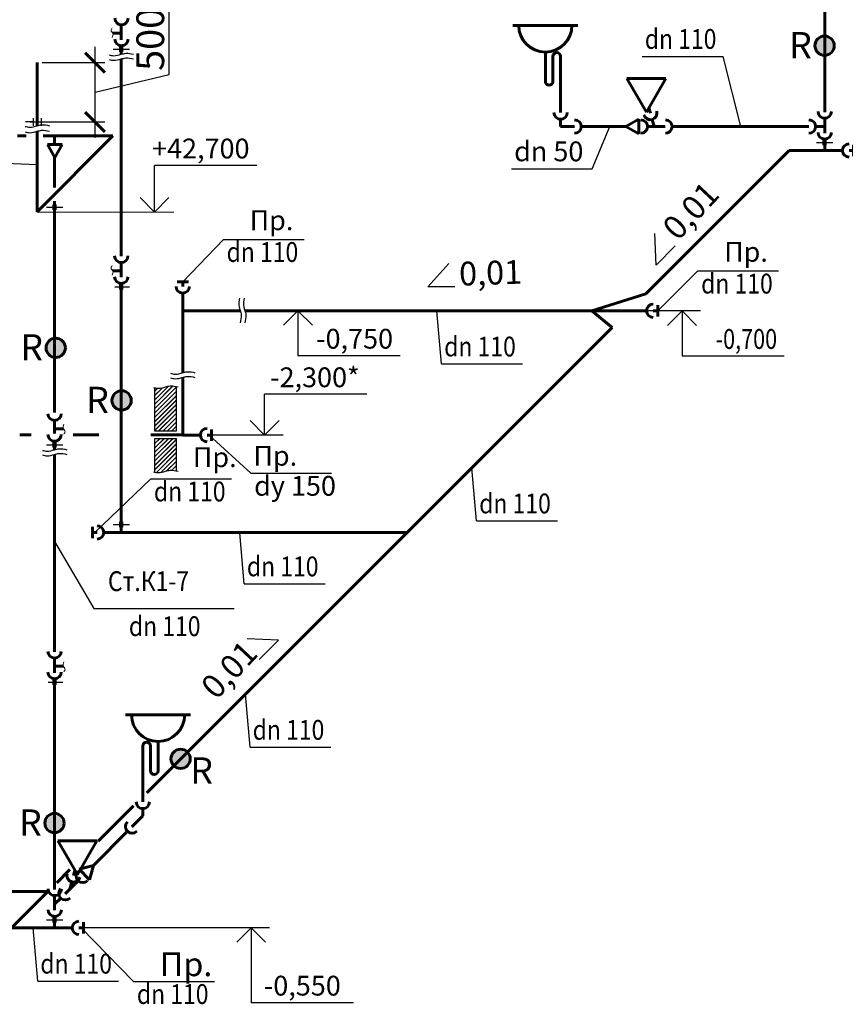
# Model space of a CAD drawing. Units: millimetres. Extents: x 15010 to 2242860, y -1056057 to 28715.
# Drawn here: x 193712 to 204131, y -675602 to -663171 of the extents above; entities that cross this region are included whole.
import ezdxf
from ezdxf.enums import TextEntityAlignment as Align

# ---------------------------------------------------------------- set-up
doc = ezdxf.new("R2010")
doc.units = ezdxf.units.MM
doc.header["$LTSCALE"] = 1000
doc.header["$PDMODE"] = 35
doc.header["$PDSIZE"] = 251.866741
doc.layers.get('0').update_dxf_attribs({"linetype": 'CONTINUOUS'})
doc.layers.get('DEFPOINTS').update_dxf_attribs({"color": 56, "linetype": 'CONTINUOUS'})
for name, color, linetype, lineweight in [('ВК-выноски', 250, 'CONTINUOUS', 20), ('ВК-К1', 34, 'CONTINUOUS', 60), ('ВК-К3', 42, 'CONTINUOUS', 60)]:
    doc.layers.add(name, color=color, linetype=linetype, lineweight=lineweight)
doc.styles.add('GOST 2.304', font='CS_Gost2304.shx', dxfattribs={"width": 0.85})
doc.dimstyles.new('SPDS', dxfattribs={"dimscale": 100, "dimtxt": 3.5, "dimasz": 2.5, "dimexe": 1.25, "dimexo": 0.625, "dimtad": 1, "dimdec": 0, "dimrnd": 0.001, "dimtxsty": 'GOST 2.304', "dimblk": 'ARCHTICK', "dimcen": 2.5, "dimdle": 2, "dimadec": 0, "dimazin": 2, "dimtfac": 0.75, "dimtdec": 0, "dimtmove": 1, "dimatfit": 3, "dimfxl": 1.25, "dimtolj": 1, "dimarcsym": 0})

# ---------------------------------------------------------------- blocks, each defined once
blk = doc.blocks.new('A$C1D91494D')
at = {"layer": 'ВК-К1', "ltscale": 100}
for p, q in [((274, 1), (111, 95)), ((111, 95), (111, -93)), ((111, -93), (274, 1))]:
    blk.add_line(p, q, dxfattribs=at)
blk = doc.blocks.new('_ArchTick')
at = {"color": 0, "const_width": 0.15}
blk.add_lwpolyline([(-0.5, -0.5), (0.5, 0.5)], dxfattribs=at)
blk = doc.blocks.new('*D185')
at = {"layer": 'DEFPOINTS', "color": 0, "ltscale": 100}
for p in [(193931, -663713), (194663, -663713), (193783, -664462)]:
    blk.add_point(p, dxfattribs=at)
at = {"layer": 'ВК-выноски', "color": 0, "linetype": 'ByBlock', "lineweight": -2, "ltscale": 100}
for p, q in [((195598, -663864), (195598, -662974)), ((194663, -664662), (194663, -663513)), ((194663, -664087), (195598, -663864))]:
    blk.add_line(p, q, dxfattribs=at)
at = {"layer": 'ВК-выноски', "color": 0, "lineweight": -2, "ltscale": 100}
for p, q in [((193994, -663713), (194788, -663713)), ((193846, -664462), (194788, -664462))]:
    blk.add_line(p, q, dxfattribs=at)
at = {"layer": 'ВК-выноски', "color": 0, "lineweight": -2, "ltscale": 100, "xscale": 250, "yscale": 250, "zscale": 250}
for p, rotation in [((194663, -663713), 90), ((194663, -664462), 270)]:
    blk.add_blockref('_ArchTick', p, dxfattribs=dict(at, rotation=rotation))
at = {"layer": 'ВК-выноски', "color": 0, "lineweight": 25, "ltscale": 100, "insert": (195360, -663419), "char_height": 350, "attachment_point": 5, "rotation": 90, "style": 'GOST 2.304'}
blk.add_mtext('\\A1;500', dxfattribs=at)
blk = doc.blocks.new('A$C7CF30334')
at = {"layer": 'ВК-К1', "ltscale": 100}
for p, q in [((207, 308), (308, 207)), ((257, 257), (217, 217)), ((0, 0), (157, 157))]:
    blk.add_line(p, q, dxfattribs=at)
blk.add_arc((217, 217), 84, 135, 315, dxfattribs=at)

msp = doc.modelspace()

# ---------------------------------------------------------------- hatches: boundary and pattern name
at = {"layer": 'ВК-выноски', "lineweight": 25, "ltscale": 100}
h = msp.add_hatch(dxfattribs=at)
h.set_pattern_fill('JIS_LC_8', color=256, scale=5, style=0)
edge = h.paths.add_edge_path()
edge.add_spline(control_points=[(195686.5923, -667801.0627), (195660.9709, -667795.4949), (195615.8541, -667788.2942), (195541.3578, -667809.5706), (195476.9293, -667828.7184), (195431.9045, -667820.8276), (195417.7518, -667817.733)], knot_values=[17.7858639796, 17.7858639796, 17.7858639796, 17.7858639796, 94.9175486495, 154.0140382969, 247.9087162262, 290.9504775496, 290.9504775496, 290.9504775496, 290.9504775496], degree=3, periodic=0)
edge.add_line((195417.7518, -667817.733), (195417.7518, -668365.5464))
edge.add_line((195417.7518, -668365.5464), (195686.5923, -668365.5464))
edge.add_line((195686.5923, -668365.5464), (195686.5923, -667801.0627))
edge = h.paths.add_edge_path()
edge.add_line((195686.5923, -668456.3169), (195417.7518, -668456.3169))
edge.add_line((195417.7518, -668456.3169), (195417.7518, -668883.1133))
edge.add_spline(control_points=[(195417.7518, -668883.1133), (195431.9045, -668886.2079), (195476.9293, -668894.0987), (195541.3578, -668874.9509), (195615.8541, -668853.6745), (195660.9709, -668860.8752), (195686.5923, -668866.4431)], knot_values=[17.7858639795, 17.7858639795, 17.7858639795, 17.7858639795, 60.827625303, 154.7223032322, 213.8187928796, 290.9504775496, 290.9504775496, 290.9504775496, 290.9504775496], degree=3, periodic=0)
edge.add_line((195686.5923, -668866.4431), (195686.5923, -668456.3169))
at = {"layer": 'ВК-К1', "ltscale": 100}
h = msp.add_hatch(color=256, dxfattribs=at)
h.paths.add_polyline_path([(203991.271, -663498.7954, 0.4142135624), (203869.5066, -663377.031), (203869.5066, -663620.5598, 0.4142135624)])
h.paths.add_polyline_path([(203869.5066, -663377.031, 0.4142135624), (203747.7422, -663498.7954, 0.4142135624), (203869.5066, -663620.5598)])
h = msp.add_hatch(color=256, dxfattribs=at)
h.paths.add_polyline_path([(194288.3676, -667313.5234, 0.4142135624), (194166.6032, -667191.759), (194166.6032, -667435.2878, 0.4142135624)])
h.paths.add_polyline_path([(194166.6032, -667191.759, 0.4142135624), (194044.8388, -667313.5234, 0.4142135624), (194166.6032, -667435.2878)])
h = msp.add_hatch(color=256, dxfattribs=at)
h.paths.add_polyline_path([(195120.0514, -667977.7757, 0.4142135624), (194998.287, -667856.0113), (194998.287, -668099.5401, 0.4142135624)])
h.paths.add_polyline_path([(194998.287, -667856.0113, 0.4142135624), (194876.5226, -667977.7757, 0.4142135624), (194998.287, -668099.5401)])
h = msp.add_hatch(color=256, dxfattribs=at)
h.paths.add_polyline_path([(195865.0568, -672502.5762, 0.4142135624), (195743.2924, -672380.8118), (195743.2924, -672624.3406, 0.4142135624)])
h.paths.add_polyline_path([(195743.2924, -672380.8118, 0.4142135624), (195621.528, -672502.5762, 0.4142135624), (195743.2924, -672624.3406)])
h = msp.add_hatch(color=256, dxfattribs=at)
h.paths.add_polyline_path([(194272.8405, -673313.5234, 0.4142135624), (194151.0761, -673191.759), (194151.0761, -673435.2878, 0.4142135624)])
h.paths.add_polyline_path([(194151.0761, -673191.759, 0.4142135624), (194029.3117, -673313.5234, 0.4142135624), (194151.0761, -673435.2878)])

# ---------------------------------------------------------------- linework, layer by layer
at = {"layer": 'ВК-выноски', "lineweight": 25, "ltscale": 100}
for p, q in [((194892.1712, -663543.8178, 5313.2915), (194975.046, -663543.8178, 5313.2915)), ((194914.0685, -663543.8178, 5313.2915), (194975.046, -663543.8178, 5313.2915)), ((194975.046, -663577.619, 5313.2915), (194975.046, -663510.0166, 5313.2915)), ((194975.046, -663577.619, 5313.2915), (194975.046, -663510.0166, 5313.2915)), ((195014.3335, -663577.619, 5313.2915), (195014.3335, -663510.0166, 5313.2915)), ((195014.3335, -663577.619, 5313.2915), (195014.3335, -663510.0166, 5313.2915)), ((195014.3335, -663543.8178, 5313.2915), (195097.2083, -663543.8178, 5313.2915)), ((195014.3335, -663543.8178, 5313.2915), (195097.2083, -663543.8178, 5313.2915)), ((193883.2391, -664412.2173, 1694.9965), (193883.2391, -664512.2173, 1694.9965)), ((193983.2391, -664412.2173, 1694.9965), (193983.2391, -664512.2173, 1694.9965)), ((193883.2391, -664462.2173, 1694.9965), (193783.2391, -664462.2173, 1694.9965)), ((193983.2391, -664462.2173, 1694.9965), (194083.2391, -664462.2173, 1694.9965)), ((203851.9726, -664755.6381, 2997), (203851.9726, -664688.0358, 2997)), ((203851.9726, -664755.6381, 2997), (203851.9726, -664688.0358, 2997)), ((203891.2602, -664755.6381, 2997), (203891.2602, -664688.0358, 2997)), ((203891.2602, -664755.6381, 2997), (203891.2602, -664688.0358, 2997)), ((203769.0979, -664721.8369, 2997), (203851.9726, -664721.8369, 2997)), ((203790.9952, -664721.8369, 2997), (203851.9726, -664721.8369, 2997)), ((203891.2602, -664721.8369, 2997), (203974.1349, -664721.8369, 2997)), ((203891.2602, -664721.8369, 2997), (203974.1349, -664721.8369, 2997)), ((193931.3811, -665005.0649, 1694.9965), (192251.1042, -664925.4225, 1694.9965)), ((194050.6674, -665536.5649), (194133.5421, -665536.5649)), ((194133.5421, -665570.3661), (194133.5421, -665502.7637)), ((194172.8297, -665570.3661), (194172.8297, -665502.7637)), ((194172.8297, -665536.5649), (194255.7044, -665536.5649)), ((201745.3232, -666267.9944), (201726.5043, -665871.9965)), ((201986.1845, -666025.1798), (201745.3232, -666267.9944)), ((198862.0247, -666544.3983, 1715.0089), (199128.4116, -666250.7889, 1715.0089)), ((194914.0685, -666543.8178, 5313.2915), (194975.046, -666543.8178, 5313.2915)), ((194975.046, -666577.619, 5313.2915), (194975.046, -666510.0166, 5313.2915)), ((195014.3335, -666577.619, 5313.2915), (195014.3335, -666510.0166, 5313.2915)), ((195014.3335, -666543.8178, 5313.2915), (195097.2083, -666543.8178, 5313.2915)), ((199204.0336, -666542.6455, 1715.0089), (198862.0247, -666544.3983, 1715.0089)), ((194050.6674, -668536.5649), (194133.5421, -668536.5649)), ((194072.5647, -668536.5649), (194133.5421, -668536.5649)), ((194133.5421, -668570.3661), (194133.5421, -668502.7637)), ((194133.5421, -668570.3661), (194133.5421, -668502.7637)), ((194172.8297, -668570.3661), (194172.8297, -668502.7637)), ((194172.8297, -668570.3661), (194172.8297, -668502.7637)), ((194172.8297, -668536.5649), (194255.7044, -668536.5649)), ((194172.8297, -668536.5649), (194255.7044, -668536.5649)), ((194975.046, -669577.619, 5313.2915), (194975.046, -669510.0166, 5313.2915)), ((194975.046, -669577.619, 5313.2915), (194975.046, -669510.0166, 5313.2915)), ((195014.3335, -669577.619, 5313.2915), (195014.3335, -669510.0166, 5313.2915)), ((195014.3335, -669577.619, 5313.2915), (195014.3335, -669510.0166, 5313.2915)), ((194892.1712, -669543.8178, 5313.2915), (194975.046, -669543.8178, 5313.2915)), ((194914.0685, -669543.8178, 5313.2915), (194975.046, -669543.8178, 5313.2915)), ((195014.3335, -669543.8178, 5313.2915), (195097.2083, -669543.8178, 5313.2915)), ((195014.3335, -669543.8178, 5313.2915), (195097.2083, -669543.8178, 5313.2915)), ((196979.0319, -671006.1687, 6001.5682), (196583.0759, -670986.4891, 6001.5682)), ((196735.6943, -671246.5017, 6001.5682), (196979.0319, -671006.1687, 6001.5682)), ((194133.5421, -671570.3661), (194133.5421, -671502.7637)), ((194172.8297, -671570.3661), (194172.8297, -671502.7637)), ((194072.5647, -671536.5649), (194133.5421, -671536.5649)), ((194172.8297, -671536.5649), (194255.7044, -671536.5649)), ((194133.5421, -674570.3661), (194133.5421, -674502.7637)), ((194133.5421, -674570.3661), (194133.5421, -674502.7637)), ((194172.8297, -674570.3661), (194172.8297, -674502.7637)), ((194172.8297, -674570.3661), (194172.8297, -674502.7637)), ((194050.6674, -674536.5649), (194133.5421, -674536.5649)), ((194072.5647, -674536.5649), (194133.5421, -674536.5649)), ((194172.8297, -674536.5649), (194255.7044, -674536.5649)), ((194172.8297, -674536.5649), (194255.7044, -674536.5649))]:
    msp.add_line(p, q, dxfattribs=at)
at = {"layer": 'ВК-выноски', "lineweight": 25, "ltscale": 0.1, "extrusion": (0.859004, 0, 0.511969)}
for p, q in [((201567.9998, -663633.8548, 2999.1483), (202587.7686, -663633.8548)), ((201567.9998, -663633.8548, 2999.1483), (202587.7686, -663633.8548)), ((199918.5556, -665052.9181, 2999.1483), (200938.3244, -665052.9181)), ((199918.5556, -665052.9181, 2999.1483), (200938.3244, -665052.9181)), ((196282.2126, -665944.5718), (197301.9814, -665944.5718, -2999.1483)), ((196282.2126, -665944.5718), (197301.9814, -665944.5718, -2999.1483)), ((202270.5398, -666343.4187), (203290.3087, -666343.4187, -2999.1483)), ((202270.5398, -666343.4187), (203290.3087, -666343.4187, -2999.1483)), ((199036.1442, -667517.3967, 4669.7888), (200055.913, -667517.3967, 1670.6405)), ((199036.1442, -667517.3967, 4669.7888), (200055.913, -667517.3967, 1670.6405)), ((196629.0673, -668896.5729), (197648.8361, -668896.5729, -2999.1483)), ((196629.0673, -668896.5729), (197648.8361, -668896.5729, -2999.1483)), ((195365.031, -668967.8877), (196384.7998, -668967.8877, -2999.1483)), ((195365.031, -668967.8877), (196384.7998, -668967.8877, -2999.1483)), ((199477.9104, -669498.4988, 9983.0803), (200497.6793, -669498.4988, 6983.932)), ((199477.9104, -669498.4988, 9983.0803), (200497.6793, -669498.4988, 6983.932)), ((196546.3456, -670292.8917), (197566.1144, -670292.8917, -2999.1483)), ((196546.3456, -670292.8917), (197566.1144, -670292.8917, -2999.1483)), ((196619.5093, -672356.9, 4669.7888), (197639.2781, -672356.9, 1670.6405)), ((196619.5093, -672356.9, 4669.7888), (197639.2781, -672356.9, 1670.6405)), ((193939.6936, -675308.8355, 4669.7888), (194959.4624, -675308.8355, 1670.6405)), ((193939.6936, -675308.8355, 4669.7888), (194959.4624, -675308.8355, 1670.6405)), ((195149.7816, -675312.9139, 2999.1483), (196169.5505, -675312.9139)), ((195149.7816, -675312.9139, 2999.1483), (196169.5505, -675312.9139))]:
    msp.add_line(p, q, dxfattribs=at)
at = {"layer": 'ВК-выноски', "lineweight": 25, "ltscale": 0.1, "extrusion": (-0.190905, -0.981609, 0)}
for p, q in [((202587.7686, -663633.8548), (202808.1256, -664519.5898, 2997)), ((200938.3244, -665052.9181), (201158.6814, -664519.5898, 2997)), ((195769.1671, -666481.3999), (196282.2126, -665944.5718)), ((201764.4686, -666845.5241), (202270.5398, -666343.4187)), ((199036.1442, -667517.3967, 4669.7888), (198977.5167, -666845.4834)), ((196629.0673, -668896.5729), (196104.4923, -668414.8998)), ((199477.9104, -669498.4988, 9983.0803), (199419.283, -668826.5855, 5313.2915)), ((194659.3239, -669644.073, 5313.2915), (195365.031, -668967.8877)), ((196546.3456, -670292.8917), (196490.3635, -669651.2965, -4459.0786)), ((196619.5093, -672356.9, 4669.7888), (196560.8819, -671684.9867)), ((193939.6936, -675308.8355, 4669.7888), (193881.0662, -674636.9222)), ((195149.7816, -675312.9139, 2999.1483), (194488.5518, -674636.9629))]:
    msp.add_line(p, q, dxfattribs=at)
at = {"layer": 'ВК-выноски', "linetype": 'Continuous', "lineweight": 25, "ltscale": 100}
for p, q in [((195412.8219, -665598.6424, -5095.8628), (195412.8219, -665012.1478, -5095.8628)), ((196702.8219, -665012.1478, -5095.8628), (195412.8219, -665012.1478, -5095.8628)), ((195230.4997, -665416.3201, -5095.8628), (195412.8219, -665598.6424, -5095.8628)), ((195412.8219, -665598.6424, -5095.8628), (195595.1442, -665416.3201, -5095.8628)), ((193931.3811, -665595.0649, 1694.9965), (195658.1314, -665598.6424, -5095.8628)), ((197456.8609, -666845.4834), (196554.6483, -666845.4834)), ((197224.0702, -666845.4834), (197041.7479, -667027.8056)), ((197224.0702, -666845.4834), (197224.0702, -667413.8457)), ((197406.3924, -667027.8056), (197224.0702, -666845.4834)), ((202303.4318, -666848.3737, 3386.6494), (201401.2192, -666848.3737, 3386.6494)), ((202070.6411, -666848.3737, 3386.6494), (201888.3188, -667030.6959, 3386.6494)), ((202070.6411, -666848.3737, 3386.6494), (202070.6411, -667416.736, 3386.6494)), ((202252.9633, -667030.6959, 3386.6494), (202070.6411, -666848.3737, 3386.6494)), ((198514.0702, -667413.8457), (197224.0702, -667413.8457)), ((203360.6411, -667416.736, 3386.6494), (202070.6411, -667416.736, 3386.6494)), ((196802.6317, -668414.8998), (196802.6317, -667900.5749)), ((198092.6317, -667900.5749), (196802.6317, -667900.5749)), ((196620.3095, -668232.5775), (196802.6317, -668414.8998)), ((196802.6317, -668414.8998), (196984.954, -668232.5775)), ((197035.4225, -668414.8998), (196133.2099, -668414.8998)), ((196865.8572, -674636.9629), (194517.2694, -674636.9629)), ((196633.0665, -674636.9629), (196450.7442, -674819.2851)), ((196633.0665, -674636.9629), (196633.0665, -675581.3605)), ((196815.3888, -674819.2851), (196633.0665, -674636.9629)), ((197923.0665, -675581.3605), (196633.0665, -675581.3605))]:
    msp.add_line(p, q, dxfattribs=at)
at = {"layer": 'ВК-выноски', "lineweight": 25, "ltscale": 0.1, "extrusion": (-0.512981, -0.736122, -0.44156)}
msp.add_line((194153.1859, -669760.3966), (194646.1625, -670602.7785, 2997), dxfattribs=at)
at = {"layer": 'ВК-выноски', "lineweight": 25, "ltscale": 100}
for points in [[(195686.5923, -667801.0627), (195686.5923, -668365.5464), (195417.7518, -668365.5464), (195417.7518, -667817.733)], [(195417.7518, -668883.1133), (195417.7518, -668456.3169), (195686.5923, -668456.3169), (195686.5923, -668866.4431)]]:
    msp.add_lwpolyline(points, dxfattribs=at)
at = {"layer": 'ВК-выноски', "lineweight": 25, "ltscale": 0.1, "extrusion": (0, 1, 0), "elevation": -670602.7785}
msp.add_lwpolyline([(-194646.1625, 2997), (-196418.7875, 0)], dxfattribs=at)
msp.add_lwpolyline([(-194646.1625, 2997), (-196418.7875, 0)], dxfattribs=at)
at = {"layer": 'ВК-выноски', "ltscale": 0.1}
for points in [[(194880.289, -663396.5031, 2316.2915), (194888.0856, -663345.6409, 2316.2915), (194865.2404, -663304.6148, 2316.2915), (194880.289, -663273.0725, 2316.2915)], [(194880.289, -666396.5031, 2316.2915), (194888.0856, -666345.6409, 2316.2915), (194865.2404, -666304.6148, 2316.2915), (194880.289, -666273.0725, 2316.2915)], [(194269.3489, -668279.2502, -2997), (194261.5522, -668330.1125, -2997), (194284.3974, -668371.1385, -2997), (194269.3489, -668402.6808, -2997)], [(194269.3489, -671279.2502, -2997), (194261.5522, -671330.1125, -2997), (194284.3974, -671371.1385, -2997), (194269.3489, -671402.6808, -2997)]]:
    msp.add_spline(points, degree=3, dxfattribs=at)
at = {"layer": 'ВК-выноски', "lineweight": 25, "ltscale": 100}
for points in [[(194839.8748, -663614.9956, 5313.2915), (194899.8748, -663624.9956, 5313.2915), (194992.1779, -663607.781, 5313.2915), (195049.8748, -663594.9956, 5313.2915), (195149.8748, -663607.781, 5313.2915)], [(194839.8748, -663673.642, 5313.2915), (194899.8748, -663683.642, 5313.2915), (194992.1779, -663666.4274, 5313.2915), (195049.8748, -663653.642, 5313.2915), (195149.8748, -663666.4274, 5313.2915)], [(193779.078, -664517.1267, 1694.9965), (193839.078, -664527.1267, 1694.9965), (193931.3811, -664509.9121, 1694.9965), (193989.078, -664497.1267, 1694.9965), (194089.078, -664509.9121, 1694.9965)], [(193779.078, -664587.1267, 1694.9965), (193839.078, -664597.1267, 1694.9965), (193931.3811, -664579.9121, 1694.9965), (193989.078, -664567.1267, 1694.9965), (194089.078, -664579.9121, 1694.9965)], [(196487.2253, -666687.7781, -3386.6494), (196477.2253, -666747.7781, -3386.6494), (196494.4399, -666840.0813, -3386.6494), (196507.2253, -666897.7781, -3386.6494), (196494.4399, -666997.7781, -3386.6494)], [(196545.8717, -666687.7781, -3386.6494), (196535.8717, -666747.7781, -3386.6494), (196553.0863, -666840.0813, -3386.6494), (196565.8717, -666897.7781, -3386.6494), (196553.0863, -666997.7781, -3386.6494)], [(195614.3115, -667635.2235, -3386.6494), (195674.3115, -667645.2235, -3386.6494), (195766.6146, -667628.0089, -3386.6494), (195824.3115, -667615.2235, -3386.6494), (195924.3115, -667628.0089, -3386.6494)], [(195614.3115, -667693.8699, -3386.6494), (195674.3115, -667703.8699, -3386.6494), (195766.6146, -667686.6553, -3386.6494), (195824.3115, -667673.8699, -3386.6494), (195924.3115, -667686.6553, -3386.6494)], [(195400.207, -667813.687, -3386.6494), (195460.207, -667823.687, -3386.6494), (195552.5101, -667806.4724, -3386.6494), (195610.207, -667793.687, -3386.6494), (195710.207, -667806.4724, -3386.6494)], [(193998.371, -668607.7427), (194058.371, -668617.7427), (194150.6741, -668600.5281), (194208.371, -668587.7427), (194308.371, -668600.5281)], [(193998.371, -668666.3891), (194058.371, -668676.3891), (194150.6741, -668659.1745), (194208.371, -668646.3891), (194308.371, -668659.1745)], [(195400.207, -668879.0673, -3386.6494), (195460.207, -668889.0673, -3386.6494), (195552.5101, -668871.8527, -3386.6494), (195610.207, -668859.0673, -3386.6494), (195710.207, -668871.8527, -3386.6494)]]:
    msp.add_spline(points, degree=3, dxfattribs=at)
at = {"layer": 'ВК-К1', "ltscale": 0.1}
for p, q in [((203871.6164, -664337.6869, 2997), (203871.6164, -661677.6827, 2997)), ((194994.6897, -663423.0559, 5313.2915), (194994.6897, -663236.923, 5313.2915)), ((194994.6897, -663607.053, 5313.2915), (194994.6897, -663499.6635, 5313.2915)), ((194994.6897, -666156.6629, 5313.2915), (194994.6897, -663665.6995, 5313.2915)), ((203871.6164, -664601.4491, 2997), (203871.6164, -664415.0097, 2997)), ((194153.1859, -664747.8518), (194153.1859, -664636.9222)), ((203871.6164, -664822.1942, 2997), (203871.6164, -664677.7502, 2997)), ((194153.1859, -665289.6932), (194153.1859, -664906.2899)), ((203423.6743, -664822.1942, 2997), (201613.7653, -666632.1032, 2444.3309)), ((203871.6164, -664822.1942, 2997), (203423.6743, -664822.1942, 2997)), ((203871.6164, -664822.1942, 2997), (203871.6164, -664822.1942, 2997)), ((194153.1859, -668128.3066), (194153.1859, -665463.8533)), ((194994.6897, -666419.5459, 5313.2915), (194994.6897, -666236.923, 5313.2915)), ((194994.6897, -669644.1751, 5313.2915), (194994.6897, -666499.6635, 5313.2915)), ((201613.7653, -666632.1032), (200932.1941, -666845.4834)), ((195769.1264, -666842.5931, -3386.6494), (195769.1264, -667627.2809, -3386.6494)), ((196496.0019, -666845.4834), (195769.1264, -666845.4834)), ((201400.3852, -666845.4834), (196554.6483, -666845.4834)), ((200932.1941, -666845.4834), (201190.7295, -667055.1391)), ((201190.7295, -667055.1391, 2315.1537), (195315.7073, -672930.1613, 521.1721)), ((195769.1264, -667685.9274, -3386.6494), (195769.1264, -668411.9688, -3386.6494)), ((194153.1859, -668394.4604), (194153.1859, -668229.6701)), ((193857.0235, -668411.9688, -3386.6494), (193713.3208, -668411.9688, -3386.6494)), ((194712.8145, -668411.9688, -3386.6494), (194387.881, -668411.9688, -3386.6494)), ((195769.1264, -668411.9688, -3386.6494), (195368.6184, -668411.9688, -3386.6494)), ((194153.1859, -668599.8001), (194153.1859, -668492.4107)), ((194153.1859, -671151.3778), (194153.1859, -668658.4466)), ((194994.6897, -669644.1751, 5313.2915), (198601.6935, -669644.1751, 5313.2915)), ((194153.1859, -671416.1109), (194153.1859, -671229.6701)), ((194153.1859, -674152.1793), (194153.1859, -671492.4107)), ((195149.9099, -673095.9586, 470.5446), (194702.0541, -673543.8145, 333.7885)), ((194346.2576, -673899.611, 225.1434), (194179.1559, -674066.7126, 174.1177)), ((193555.7522, -674177.6602, 2997), (194069.3228, -674177.6602, 2997)), ((194075.7605, -674170.1081, 142.5451), (193608.9464, -674636.9222)), ((194153.1859, -674412.155), (194153.1859, -674229.7376)), ((194153.1859, -674636.9222), (194153.1859, -674492.4782)), ((194153.1859, -674636.9222), (193608.9464, -674636.9222))]:
    msp.add_line(p, q, dxfattribs=at)
at = {"layer": 'ВК-К1', "ltscale": 100}
for p, q in [((199936.1387, -663243.0851, 2997), (200755.6181, -663243.0851, 2997)), ((194886.1963, -663341.5031, 5313.2915), (194996.9185, -663341.5031, 5313.2915)), ((200345.8784, -663949.0846, 2997), (200345.8784, -663579.0247, 2997)), ((200442.1755, -663634.6276, 2997), (200442.1755, -663949.0846, 2997)), ((200538.4727, -664343.2803, 2997), (200538.4727, -663634.6276, 2997)), ((193931.3811, -664509.9121, 1694.9965), (193931.3811, -663712.6975, 1694.9965)), ((201621.3277, -664339.5126, 9227.5599), (201375.4254, -663913.5973, 9227.5599)), ((201375.4254, -663913.5973, 9227.5599), (201867.23, -663913.5973, 9227.5599)), ((201867.23, -663913.5973, 9227.5599), (201621.3277, -664339.5126, 9227.5599)), ((201671.3249, -664349.7207, 9227.5599), (201653.2738, -664284.1802, 9227.5599)), ((200538.4727, -664519.5898, 2997), (200538.4727, -664427.4299, 2997)), ((201717.8994, -664519.5966, 9227.5599), (201693.428, -664430.7451, 9227.5599)), ((200538.4727, -664519.5898, 2997), (200714.9362, -664519.5898, 2997)), ((200799.4657, -664519.5898, 2997), (201362.9705, -664519.5898, 2997)), ((201635.8352, -664519.5898, 2997), (201858.6693, -664519.5898, 2997)), ((201945.8362, -664519.5898, 2997), (203670.415, -664519.5898, 2997)), ((203756.8281, -664519.5898, 2997), (203871.6164, -664519.5898, 2997)), ((193683.1927, -664636.9222, 554.8373), (193794.1223, -664636.9222, 659.682)), ((193931.3811, -665595.0649, 1694.9965), (193931.3811, -664579.9121, 1694.9965)), ((193931.3811, -665595.0649, 1694.9965), (194889.5239, -664636.9222, 1694.9965)), ((194007.417, -664636.9222, 861.2767), (194889.5239, -664636.9222, 1694.9965)), ((194886.1963, -666341.5031, 5313.2915), (194996.9185, -666341.5031, 5313.2915)), ((194263.4415, -668334.2502), (194152.7193, -668334.2502)), ((194263.4415, -671334.2502), (194152.7193, -671334.2502)), ((195868.4914, -671947.0704), (195049.0119, -671947.0704)), ((195266.1574, -673047.2656), (195266.1574, -672338.6129)), ((195362.4545, -672338.6129), (195362.4545, -672653.0699)), ((195458.7516, -672653.0699), (195458.7516, -672283.01)), ((195266.1574, -673223.5751), (195266.1574, -673131.4152)), ((195127.4186, -673362.3138), (195266.1574, -673223.5751)), ((194641.5123, -673848.2202), (195072.5272, -673417.2053)), ((194440.8278, -673964.7934, 6230.5599), (194194.9255, -673538.8782, 6230.5599)), ((194194.9255, -673538.8782, 6230.5599), (194686.7301, -673538.8782, 6230.5599)), ((194686.7301, -673538.8782, 6230.5599), (194440.8278, -673964.7934, 6230.5599)), ((194390.8306, -673975.0015, 6230.5599), (194408.8816, -673909.4611, 6230.5599)), ((194284.8285, -674204.9039), (194448.5678, -674041.1646)), ((194344.2561, -674144.8774, 6230.5599), (194368.7275, -674056.0259, 6230.5599)), ((194155.4147, -674334.3177), (194229.364, -674260.3684))]:
    msp.add_line(p, q, dxfattribs=at)
for centre in [(203869.5066, -663498.7954, 2997), (194166.6032, -667313.5234), (194998.287, -667977.7757, -917.2683), (195743.2924, -672502.5762), (194151.0761, -673313.5234)]:
    msp.add_circle(centre, 121.7644, dxfattribs=at)
for centre, radius, start, end in [((194996.495, -663152.9381, 11543.8514), 83.9849, 180, 0), ((200345.8784, -663243.0851, 2997), 335.9397, 180, 0), ((194996.495, -663415.6786, 11543.8514), 83.9849, 180, 0), ((200490.3241, -663634.6276, 2997), 48.1486, 0, 180), ((200394.027, -663949.0846, 2997), 48.1486, 180, 0), ((200538.6775, -664343.445, 2997), 83.9849, 180, 0), ((200715.4808, -664520.0132, 9227.5599), 83.9849, 270, 90), ((201551.8513, -664520.0132, 9227.5599), 83.9849, 270, 90), ((201671.3249, -664349.7207, 9227.5599), 83.9849, 195.39854552, 15.39854552), ((201861.8513, -664520.0132, 9227.5599), 83.9849, 270, 90), ((203672.8432, -664520.0132, 9227.5599), 83.9849, 270, 90), ((203871.1929, -664331.0248, 9227.5599), 83.9849, 180, 0), ((203871.1929, -664593.7653, 9227.5599), 83.9849, 180, 0), ((194994.2663, -666152.9381, 11543.8514), 83.9849, 180, 0), ((194994.2663, -666415.6786, 11543.8514), 83.9849, 180, 0), ((194152.7624, -668145.6852, 6230.5599), 83.9849, 180, 0), ((194152.7624, -668408.4257, 6230.5599), 83.9849, 180, 0), ((194152.7624, -671145.6852, 6230.5599), 83.9849, 180, 0), ((194152.7624, -671408.4257, 6230.5599), 83.9849, 180, 0), ((195458.7516, -671947.0704), 335.9397, 180, 0), ((195314.3059, -672338.6129), 48.1486, 0, 180), ((195410.6031, -672653.0699), 48.1486, 180, 0), ((195266.3622, -673047.4303), 83.9849, 180, 0), ((195131.2185, -673357.124), 83.9849, 135, 315), ((194390.8306, -673975.0015, 6230.5599), 83.9849, 164.60145448, 344.60145448), ((194507.6539, -673981.4796, 6230.5599), 83.9849, 135, 315), ((194288.4508, -674200.6827, 6230.5599), 83.9849, 135, 315), ((194154.9912, -674145.7527, 6230.5599), 83.9849, 180, 0), ((194154.9912, -674408.4932, 6230.5599), 83.9849, 180, 0)]:
    msp.add_arc(centre, radius, start, end, dxfattribs=at)

# ---------------------------------------------------------------- block references
at = {"layer": 'ВК-выноски', "ltscale": 0.1}
for p, rotation in [((203871.6164, -664822.1942, 2997), 315), ((195769.1264, -666845.4834), 44.99999999999999), ((201400.3852, -666845.4834), 315), ((195769.1264, -668414.8591), 315), ((194994.6897, -669644.1751, 5313.2915), 134.9895256256397), ((194153.1859, -674636.9222), 315)]:
    msp.add_blockref('A$C7CF30334', p, dxfattribs=dict(at, rotation=rotation))
at = {"layer": 'ВК-К3', "ltscale": 100, "xscale": -1}
msp.add_blockref('A$C1D91494D', (201635.836, -664519.8084, 9227.5599), dxfattribs=at)
at = {"layer": 'ВК-К3', "ltscale": 100, "rotation": 270.2721592411328}
msp.add_blockref('A$C1D91494D', (194153.7087, -664636.9193, 8858.3199), dxfattribs=at)
at = {"layer": 'ВК-К3', "ltscale": 100, "xscale": -1, "rotation": 225}
msp.add_blockref('A$C1D91494D', (194448.4127, -674041.0106, 6230.5599), dxfattribs=at)

# ---------------------------------------------------------------- texts
at = {"layer": 'ВК-выноски', "linetype": 'Continuous', "lineweight": 25, "ltscale": 100, "style": 'GOST 2.304'}
msp.add_text('+42,700', height=250, dxfattribs=at).set_placement((196612.8219, -664922.1478, -5095.8628), align=Align.RIGHT)
at = {"layer": 'ВК-выноски', "linetype": 'Continuous', "style": 'GOST 2.304', "oblique": 13}
for rotation, p in [(46.84681405, (202017.7248, -665974.4064, -1003.3827)), (1.90908079, (199262.2234, -666528.9823, 711.6262)), (46.84681405, (196192.9295, -671768.7865, 4998.1855))]:
    msp.add_text('0,01', height=300, rotation=rotation, dxfattribs=at).set_placement(p)
at = {"layer": 'ВК-выноски', "lineweight": 25, "ltscale": 100, "style": 'GOST 2.304'}
for s, p in [('-0,750', (198424.0702, -667323.8457)), ('-2,300*', (198002.6317, -667810.5749)), ('-0,550', (197764.344, -675491.3605))]:
    msp.add_text(s, height=250, dxfattribs=at).set_placement(p, align=Align.RIGHT)
at = {"layer": 'ВК-выноски', "lineweight": 25, "ltscale": 100, "style": 'GOST 2.304', "width": 0.8}
msp.add_text('-0,700', height=250, dxfattribs=at).set_placement((203270.6411, -667326.736, 3386.6494), align=Align.RIGHT)
at = {"layer": 'ВК-выноски', "lineweight": 25, "ltscale": 100, "char_height": 250, "width": 1450.841067, "attachment_point": 1, "style": 'GOST 2.304'}
for s, insert in [('\\FCS_Gost2304.shx;\\W0.8500000000;\\T1.0000000000;\\o\\ldn 110', (201600.651, -663288.9249)), ('dn 50', (199951.2068, -664707.9882)), ('Пр.', (196613.7708, -665578.0879, -2999.1483)), ('\\FCS_Gost2304.shx;\\W0.8500000000;\\T1.0000000000;\\o\\ldn 110', (196323.1124, -665978.9955, 0.6107)), ('Пр.', (202602.0981, -665976.9348, -2999.1483)), ('\\FCS_Gost2304.shx;\\W0.8500000000;\\T1.0000000000;\\o\\ldn 110', (202311.4397, -666377.8425, 0.6107)), ('\\FCS_Gost2304.shx;\\W0.8500000000;\\T1.0000000000;\\o\\ldn 110', (199068.7954, -667172.4668, 1670.6405)), ('Пр.', (195897.8685, -668570.026, -2999.1483)), ('Пр.', (196661.7185, -668551.643, -2999.1483)), ('dу 150', (196669.9671, -668930.9967, 0.6107)), ('\\FCS_Gost2304.shx;\\W0.8500000000;\\T1.0000000000;\\o\\ldn 110', (195405.9308, -669002.3115, 0.6107)), ('\\FCS_Gost2304.shx;\\W0.8500000000;\\T1.0000000000;\\o\\ldn 110', (199510.5617, -669153.5689, 6983.932)), ('\\FCS_Gost2304.shx;\\W0.8500000000;\\T1.0000000000;\\o\\ldn 110', (196578.9968, -669947.9618, -2999.1483)), ('\\FCS_Gost2304.shx;\\W0.8500000000;\\T1.0000000000;\\o\\lСт.К1-7', (194825.3839, -670134.6567)), ('\\FCS_Gost2304.shx;\\W0.8500000000;\\T1.0000000000;\\o\\lСт.К1-7', (194825.3839, -670134.6567)), ('\\FCS_Gost2304.shx;\\W0.8500000000;\\T1.0000000000;\\o\\ldn 110', (195089.7328, -670702.7785)), ('\\FCS_Gost2304.shx;\\W0.8500000000;\\T1.0000000000;\\o\\ldn 110', (195089.7328, -670702.7785)), ('\\FCS_Gost2304.shx;\\W0.8500000000;\\T1.0000000000;\\o\\ldn 110', (196652.1605, -672011.9701, 1670.6405)), ('\\FCS_Gost2304.shx;\\W0.8500000000;\\T1.0000000000;\\o\\ldn 110', (193972.3448, -674963.9056, 1670.6405)), ('\\FCS_Gost2304.shx;\\W0.8500000000;\\T1.0000000000;\\o\\ldn 110', (195190.6815, -675347.3377, 2999.759))]:
    msp.add_mtext(s, dxfattribs=dict(at, insert=insert))
at = {"layer": 'ВК-выноски', "lineweight": 25, "ltscale": 0.1, "insert": (195481.3399, -674946.4301), "char_height": 300, "width": 978.24214, "attachment_point": 1, "style": 'GOST 2.304'}
msp.add_mtext('Пр.', dxfattribs=at)
at = {"layer": 'ВК-К1', "ltscale": 100, "style": 'GOST 2.304'}
for p in [(203422.6452, -663656.4841, 2997), (193719.7417, -667471.2121), (194551.4255, -668135.4643, -917.2683), (195864.6693, -672814.1056), (193704.2147, -673471.2121)]:
    msp.add_text('R', height=330, dxfattribs=at).set_placement(p)

# ---------------------------------------------------------------- dimensions: what is measured, and where the dimension line sits
at = {"layer": 'ВК-выноски', "lineweight": 25, "ltscale": 100}
dim = msp.add_linear_dim(base=(194662.5436, -663712.6975, 1694.9965), p1=(193783.2391, -664462.2173, 1694.9965), p2=(193931.3811, -663712.6975, 1694.9965), angle=90, text='500', dimstyle='SPDS', dxfattribs=at)
dim.commit()
dim.dimension.update_dxf_attribs({"geometry": '*D185', "text_midpoint": (195597.5089, -663801.8324, 1694.9965), "dimtype": 160})

doc.saveas('drawing.dxf')
